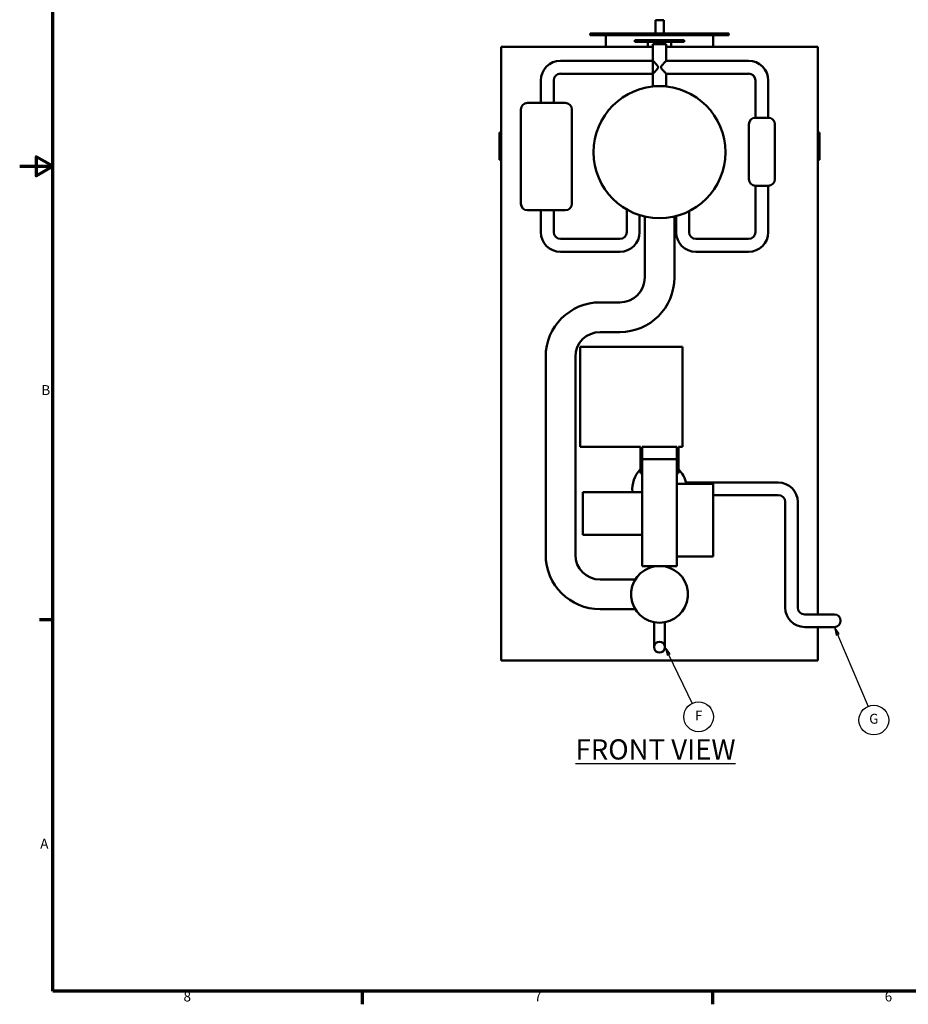
# Model space of a CAD drawing. Units: inches. Extents: x 1 to 424, y 8 to 267.
# Drawn here: x 1 to 136, y 10 to 160 of the extents above; entities that cross this region are included whole.
import ezdxf

# ---------------------------------------------------------------- set-up
doc = ezdxf.new("R2010")
doc.units = ezdxf.units.IN
doc.header["$LTSCALE"] = 12.5
doc.header["$MEASUREMENT"] = 0
for name, color, linetype, lineweight in [('Border (ANSI)', 7, 'Continuous', 70), ('Symbol (ANSI)', 7, 'Continuous', 25), ('Visible (ANSI)', 7, 'Continuous', 50)]:
    doc.layers.add(name, color=color, linetype=linetype, lineweight=lineweight)
doc.styles.add('Note Text (ANSI)', font='tahoma.ttf')

# ---------------------------------------------------------------- blocks, each defined once
blk = doc.blocks.new('Borders Default Border')
at = {"layer": 'Border (ANSI)'}
for p, q in [((0.5, 5.5), (0.34, 5.5)), ((4.25, 1), (4.25, 0.84)), ((8.5, 1), (8.5, 0.84))]:
    blk.add_line(p, q, dxfattribs=at)
at = {"layer": 'Border (ANSI)', "flags": 128}
for points in [[(0.5, 1), (0.5, 21), (33.5, 21), (33.5, 1), (0.5, 1)], [(0.1, 11), (0.5, 11), (0.3, 11.115), (0.3, 10.885), (0.5, 11)]]:
    blk.add_lwpolyline(points, dxfattribs=at)
at = {"layer": 'Border (ANSI)', "char_height": 0.12, "attachment_point": 7, "style": 'Note Text (ANSI)'}
for s, insert in [('B', (0.363, 8.19)), ('A', (0.349, 2.69)), ('8', (2.086, 0.837)), ('7', (6.338, 0.84)), ('6', (10.587, 0.837))]:
    blk.add_mtext(s, dxfattribs=dict(at, insert=insert))
blk = doc.blocks.new('Balloon13')
at = {"layer": 'Symbol (ANSI)'}
for p, q in [((7.966, 4.744), (7.924, 4.833)), ((7.984, 4.753), (7.924, 4.833)), ((7.924, 4.833), (7.949, 4.736)), ((7.949, 4.736), (7.984, 4.753)), ((7.966, 4.744), (8.253, 4.15))]:
    blk.add_line(p, q, dxfattribs=at)
at = {"layer": 'Symbol (ANSI)', "flags": 128}
blk.add_lwpolyline([(7.984, 4.753), (7.924, 4.833), (7.949, 4.736), (7.984, 4.753)], dxfattribs=at)
at = {"layer": 'Symbol (ANSI)'}
blk.add_circle((8.331, 3.988), 0.18, dxfattribs=at)
blk.add_solid([(7.984, 4.753), (7.924, 4.833), (7.949, 4.736), (7.984, 4.753)], dxfattribs=at)
at = {"layer": 'Symbol (ANSI)', "insert": (8.331, 3.988), "char_height": 0.12, "attachment_point": 5, "style": 'Note Text (ANSI)'}
blk.add_mtext('F', dxfattribs=at)
blk = doc.blocks.new('Balloon14')
at = {"layer": 'Symbol (ANSI)'}
for p, q in [((10.016, 4.986), (9.977, 5.077)), ((10.034, 4.994), (9.977, 5.077)), ((9.977, 5.077), (9.997, 4.978)), ((9.997, 4.978), (10.034, 4.994)), ((10.016, 4.986), (10.385, 4.113))]:
    blk.add_line(p, q, dxfattribs=at)
at = {"layer": 'Symbol (ANSI)', "flags": 128}
blk.add_lwpolyline([(10.034, 4.994), (9.977, 5.077), (9.997, 4.978), (10.034, 4.994)], dxfattribs=at)
at = {"layer": 'Symbol (ANSI)'}
blk.add_circle((10.455, 3.948), 0.18, dxfattribs=at)
blk.add_solid([(10.034, 4.994), (9.977, 5.077), (9.997, 4.978), (10.034, 4.994)], dxfattribs=at)
at = {"layer": 'Symbol (ANSI)', "insert": (10.455, 3.949), "char_height": 0.12, "attachment_point": 5, "style": 'Note Text (ANSI)'}
blk.add_mtext('G', dxfattribs=at)

msp = doc.modelspace()

# ---------------------------------------------------------------- linework, layer by layer
at = {"layer": 'Visible (ANSI)'}
for p, q in [((98.84, 159.63), (97.59, 159.63)), ((97.59, 157.63), (97.59, 159.63)), ((98.84, 157.63), (98.84, 159.63)), ((108.71, 157.63), (87.71, 157.63)), ((87.71, 157.38), (87.71, 157.63)), ((108.71, 157.38), (87.71, 157.38)), ((90.09, 155.63), (90.09, 157.38)), ((106.34, 155.63), (106.34, 157.38)), ((108.71, 157.38), (108.71, 157.63)), ((74.21, 155.63), (74.21, 62.63)), ((97.21, 155.63), (74.21, 155.63)), ((94.46, 156.63), (101.96, 156.63)), ((94.46, 156.63), (94.46, 156.38)), ((94.46, 156.38), (101.96, 156.38)), ((96.46, 155.63), (96.46, 156.38)), ((99.21, 156.02), (97.21, 156.02)), ((97.21, 153.49), (97.21, 156.02)), ((99.21, 153.49), (99.21, 156.02)), ((122.21, 155.63), (99.21, 155.63)), ((99.96, 155.63), (99.96, 156.38)), ((101.96, 156.63), (101.96, 156.38)), ((122.21, 69.58), (122.21, 155.63)), ((97.21, 153.49), (83.21, 153.49)), ((97.21, 151.54), (97.21, 153.49)), ((99.21, 153.49), (111.71, 153.49)), ((97.21, 151.54), (83.21, 151.54)), ((97.21, 149.63), (97.21, 151.54)), ((99.21, 151.54), (111.71, 151.54)), ((99.21, 149.63), (99.21, 151.54)), ((80.24, 150.52), (80.24, 147.12)), ((82.19, 150.52), (82.19, 147.12)), ((97.21, 149.63), (98.21, 149.63)), ((98.21, 149.63), (99.21, 149.63)), ((112.74, 150.52), (112.74, 144.87)), ((114.69, 150.52), (114.69, 144.87)), ((83.93, 147.12), (78.21, 147.12)), ((77.21, 146.12), (77.21, 131.84)), ((84.93, 131.84), (84.93, 146.12)), ((114.69, 144.87), (112.75, 144.87)), ((111.75, 143.87), (111.75, 135.55)), ((115.69, 135.55), (115.69, 143.87)), ((73.96, 142.56), (73.96, 142.63)), ((74.21, 142.63), (73.96, 142.63)), ((73.96, 141.52), (73.96, 142.56)), ((74.21, 142.56), (73.96, 142.56)), ((122.21, 142.63), (122.46, 142.63)), ((122.46, 142.63), (122.46, 140.57)), ((73.96, 140.75), (73.96, 141.52)), ((74.21, 141.52), (73.96, 141.52)), ((73.96, 140.64), (73.96, 140.75)), ((74.21, 140.75), (73.96, 140.75)), ((73.96, 140.55), (73.96, 140.64)), ((74.21, 140.64), (73.96, 140.64)), ((73.96, 140.45), (73.96, 140.55)), ((74.21, 140.55), (73.96, 140.55)), ((73.96, 139.5), (73.96, 140.45)), ((122.46, 140.57), (122.46, 138.49)), ((73.96, 138.49), (73.96, 139.5)), ((74.21, 138.49), (73.96, 138.49)), ((73.96, 138.49), (73.96, 138.49)), ((74.21, 138.49), (73.96, 138.49)), ((122.21, 138.49), (122.46, 138.49)), ((112.74, 134.55), (112.74, 127.52)), ((112.75, 134.55), (114.69, 134.55)), ((114.69, 134.55), (114.69, 127.52)), ((78.21, 130.84), (83.93, 130.84)), ((80.24, 130.84), (80.24, 127.52)), ((82.19, 130.84), (82.19, 127.52)), ((93.24, 127.52), (93.24, 130.95)), ((95.19, 127.52), (95.19, 130.1)), ((95.96, 120.63), (95.96, 129.88)), ((100.46, 120.63), (100.46, 129.88)), ((100.74, 127.52), (100.74, 129.95)), ((102.69, 127.52), (102.69, 130.68)), ((83.21, 126.49), (92.21, 126.49)), ((111.71, 126.49), (103.71, 126.49)), ((83.21, 124.54), (92.21, 124.54)), ((111.71, 124.54), (103.71, 124.54)), ((89.21, 116.88), (92.21, 116.88)), ((89.21, 112.38), (92.21, 112.38)), ((101.71, 110.13), (86.21, 110.13)), ((86.21, 110.13), (86.21, 95)), ((101.71, 95), (101.71, 110.13)), ((80.96, 78.63), (80.96, 108.63)), ((85.46, 78.63), (85.46, 108.63)), ((86.21, 95), (95.34, 95)), ((95.34, 95), (95.34, 91)), ((95.59, 95), (100.84, 95)), ((95.59, 93.13), (95.59, 95)), ((100.84, 93.13), (100.84, 95)), ((101.09, 95), (101.71, 95)), ((101.09, 95), (101.09, 91)), ((95.59, 76.88), (95.59, 93.13)), ((100.84, 93.13), (95.59, 93.13)), ((100.84, 93.13), (100.84, 76.88)), ((95.34, 91), (95.59, 91)), ((101.09, 91), (100.84, 91)), ((102.23, 89.58), (116.21, 89.58)), ((86.59, 88.13), (86.59, 81.63)), ((95.59, 88.13), (86.59, 88.13)), ((100.84, 89.38), (106.34, 89.38)), ((106.34, 84.88), (106.34, 89.38)), ((106.34, 87.68), (116.21, 87.68)), ((117.26, 86.63), (117.26, 70.63)), ((119.16, 86.63), (119.16, 70.63)), ((106.34, 84.88), (106.34, 78.38)), ((95.59, 81.63), (86.59, 81.63)), ((100.84, 78.38), (106.34, 78.38)), ((95.59, 76.88), (100.84, 76.88)), ((94.54, 74.88), (89.21, 74.88)), ((94.54, 70.38), (89.21, 70.38)), ((120.21, 69.58), (122.71, 69.58)), ((124.71, 69.58), (122.71, 69.58)), ((97.38, 68.4), (97.38, 67.63)), ((97.38, 67.63), (97.38, 64.63)), ((99.04, 68.4), (99.04, 67.63)), ((99.04, 64.63), (99.04, 67.63)), ((120.21, 67.68), (122.71, 67.68)), ((122.21, 62.63), (122.21, 67.68)), ((122.71, 67.68), (124.71, 67.68)), ((74.21, 62.63), (122.21, 62.63))]:
    msp.add_line(p, q, dxfattribs=at)
for centre, radius in [((98.21, 139.63), 10), ((98.21, 64.63), 0.83)]:
    msp.add_circle(centre, radius, dxfattribs=at)
for centre, radius, start, end in [((83.21, 150.52), 2.98, 90, 180), ((111.71, 150.52), 2.98, 0, 90), ((83.21, 150.52), 1.03, 90, 180), ((111.71, 150.52), 1.03, 0, 90), ((78.21, 146.12), 1, 90, 180), ((83.93, 146.12), 1, 0, 90), ((112.75, 143.87), 1, 90, 180), ((114.69, 143.87), 1, 0, 90), ((112.75, 135.55), 1, 180, 270), ((114.69, 135.55), 1, 270, 0), ((78.21, 131.84), 1, 180, 270), ((83.93, 131.84), 1, 270, 0), ((83.21, 127.52), 2.98, 180, 270), ((83.21, 127.52), 1.03, 180, 270), ((92.21, 127.52), 2.98, 270, 0), ((92.21, 127.52), 1.03, 270, 0), ((103.71, 127.52), 2.98, 180, 270), ((103.71, 127.52), 1.03, 180, 270), ((111.71, 127.52), 2.98, 270, 0), ((111.71, 127.52), 1.03, 270, 0), ((92.21, 120.63), 8.25, 270, 0), ((92.21, 120.63), 3.75, 270, 0), ((89.21, 108.63), 8.25, 90, 180), ((89.21, 108.63), 3.75, 90, 180), ((98.21, 88.63), 4.12, 134.1844, 186.9621), ((98.21, 88.63), 4.12, 10.4757, 45.8156), ((116.21, 86.63), 2.95, 0, 90), ((116.21, 86.63), 1.05, 0, 90), ((89.21, 78.63), 8.25, 180, 270), ((89.21, 78.63), 3.75, 180, 270), ((98.21, 72.63), 4.31, 99.7665, 80.2335), ((120.21, 70.63), 2.95, 180, 270), ((120.21, 70.63), 1.05, 180, 270), ((124.71, 68.63), 0.95, 270, 90)]:
    msp.add_arc(centre, radius, start, end, dxfattribs=at)
for points in [[(97.21, 153.49), (97.21, 153.49), (97.22, 153.48), (97.25, 153.46), (97.27, 153.44), (97.32, 153.38), (97.35, 153.35), (97.42, 153.28), (97.45, 153.25), (97.54, 153.16), (97.58, 153.11), (97.68, 153), (97.73, 152.94), (97.83, 152.83), (97.88, 152.77), (97.94, 152.68), (97.96, 152.65), (97.98, 152.59), (97.99, 152.56), (97.99, 152.48), (97.98, 152.44), (97.96, 152.38), (97.94, 152.35), (97.88, 152.26), (97.83, 152.2), (97.73, 152.09), (97.68, 152.03), (97.58, 151.93), (97.54, 151.87), (97.45, 151.79), (97.42, 151.75), (97.35, 151.68), (97.32, 151.65), (97.27, 151.6), (97.25, 151.58), (97.22, 151.55), (97.21, 151.54), (97.21, 151.54)], [(99.21, 151.54), (99.21, 151.54), (99.21, 151.55), (99.18, 151.58), (99.16, 151.6), (99.11, 151.65), (99.08, 151.68), (99.01, 151.75), (98.98, 151.79), (98.89, 151.87), (98.85, 151.93), (98.75, 152.03), (98.7, 152.09), (98.6, 152.2), (98.55, 152.26), (98.49, 152.35), (98.47, 152.38), (98.45, 152.44), (98.44, 152.48), (98.44, 152.56), (98.45, 152.59), (98.47, 152.65), (98.49, 152.68), (98.55, 152.77), (98.6, 152.83), (98.7, 152.94), (98.75, 153), (98.85, 153.11), (98.89, 153.16), (98.98, 153.25), (99.01, 153.28), (99.08, 153.35), (99.11, 153.38), (99.16, 153.44), (99.18, 153.46), (99.21, 153.48), (99.21, 153.49), (99.21, 153.49)]]:
    msp.add_open_spline(points, degree=3, knots=[4.474635, 4.474635, 4.474635, 4.474635, 4.98391, 4.98391, 5.493185, 5.493185, 6.00246, 6.00246, 6.511735, 6.511735, 7.121119, 7.121119, 7.730503, 7.730503, 8.339887, 8.339887, 8.644579, 8.644579, 8.949271, 8.949271, 9.253963, 9.253963, 9.558655, 9.558655, 10.168039, 10.168039, 10.777422, 10.777422, 11.386806, 11.386806, 11.896081, 11.896081, 12.405356, 12.405356, 12.914631, 12.914631, 13.423906, 13.423906, 13.423906, 13.423906], dxfattribs=at)

# ---------------------------------------------------------------- block references
at = {"xscale": 12.5, "yscale": 12.5, "zscale": 12.5}
msp.add_blockref('Borders Default Border', (0, 0), dxfattribs=at)
at = {"layer": 'Symbol (ANSI)', "xscale": 12.5, "yscale": 12.5, "zscale": 12.5}
for name in ['Balloon14', 'Balloon13']:
    msp.add_blockref(name, (0, 4.22), dxfattribs=at)

# ---------------------------------------------------------------- texts
at = {"layer": 'Symbol (ANSI)', "insert": (85.48, 50.66), "char_height": 1.53, "width": 25.6968, "attachment_point": 1, "style": 'Note Text (ANSI)'}
msp.add_mtext('{\\H2x;\\LFRONT VIEW}', dxfattribs=at)

doc.saveas('drawing.dxf')
